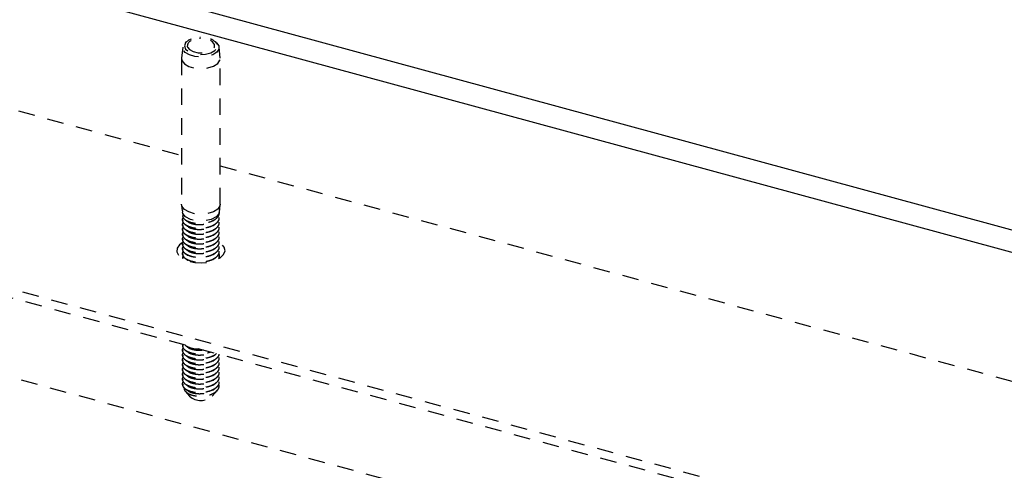
# Model space of a CAD drawing. Units: inches. Extents: x -498 to 97, y -330 to 168.
# Drawn here: x -463 to -455, y -301 to -298 of the extents above; entities that cross this region are included whole.
import ezdxf

# ---------------------------------------------------------------- set-up
doc = ezdxf.new("R2010")
doc.units = ezdxf.units.IN
doc.header["$LTSCALE"] = 0.5
doc.header["$MEASUREMENT"] = 0
doc.linetypes.add('HIDDEN', pattern=[0.375, 0.25, -0.125])
doc.layers.add('HIDDEN', color=28, linetype='HIDDEN')
doc.layers.add('PLANTER BOX', color=98, linetype='Continuous')

msp = doc.modelspace()

# ---------------------------------------------------------------- linework, layer by layer
at = {"layer": 'HIDDEN'}
for p, q in [((-489.5526, -292.514), (-434.0983, -307.5852)), ((-488.6608, -292.8224), (-434.1055, -307.6494)), ((-488.4766, -293.4736), (-434.1015, -308.2516)), ((-473.5157, -295.5136), (-461.4269, -298.7991)), ((-461.1352, -298.8783), (-449.0464, -302.1638))]:
    msp.add_line(p, q, dxfattribs=at)
at = {"layer": 'HIDDEN', "color": 9}
for p, q in [((-461.2841, -297.9179), (-461.291, -297.9181)), ((-461.2834, -297.9088), (-461.2902, -297.909)), ((-461.4184, -297.9825), (-461.4267, -298.0651)), ((-461.3889, -297.9408), (-461.4, -297.9506)), ((-461.1621, -297.9506), (-461.1732, -297.9408)), ((-461.1354, -298.0651), (-461.1437, -297.9825)), ((-461.4269, -298.0689), (-461.4269, -299.1689)), ((-461.1352, -299.1689), (-461.1352, -298.0689)), ((-461.4242, -299.183), (-461.4269, -299.1689)), ((-461.4266, -299.173), (-461.4218, -299.2185)), ((-461.1413, -299.228), (-461.1354, -299.173)), ((-461.4211, -299.2184), (-461.4196, -299.2275)), ((-461.421, -299.2499), (-461.421, -299.2504)), ((-461.4185, -299.2374), (-461.4196, -299.2275)), ((-461.4185, -299.2374), (-461.4185, -299.2624)), ((-461.4183, -299.25), (-461.4185, -299.2624)), ((-461.141, -299.2322), (-461.141, -299.2258)), ((-461.421, -299.2864), (-461.421, -299.2869)), ((-461.421, -299.3229), (-461.421, -299.3234)), ((-461.141, -299.2687), (-461.141, -299.2682)), ((-461.141, -299.3052), (-461.141, -299.3047)), ((-461.141, -299.3416), (-461.141, -299.3412)), ((-461.421, -299.3594), (-461.421, -299.3599)), ((-461.421, -299.3959), (-461.421, -299.3964)), ((-461.141, -299.3781), (-461.141, -299.3776)), ((-461.141, -299.4146), (-461.141, -299.4141)), ((-461.421, -299.4324), (-461.421, -299.4328)), ((-461.421, -299.4688), (-461.421, -299.4693)), ((-461.141, -299.4511), (-461.141, -299.4506)), ((-461.141, -299.4876), (-461.141, -299.4871)), ((-461.421, -299.5053), (-461.421, -299.5058)), ((-461.421, -299.5418), (-461.421, -299.5423)), ((-461.141, -299.5241), (-461.141, -299.5236)), ((-461.141, -299.5605), (-461.141, -299.5601)), ((-461.421, -300.235), (-461.421, -300.2355)), ((-461.421, -300.2715), (-461.421, -300.272)), ((-461.421, -300.308), (-461.421, -300.3085)), ((-461.421, -300.3444), (-461.421, -300.3449)), ((-461.421, -300.3809), (-461.421, -300.3814)), ((-461.141, -300.3267), (-461.141, -300.3262)), ((-461.141, -300.3632), (-461.141, -300.3627)), ((-461.421, -300.4174), (-461.421, -300.4179)), ((-461.421, -300.4539), (-461.421, -300.4544)), ((-461.141, -300.3997), (-461.141, -300.3992)), ((-461.141, -300.4361), (-461.141, -300.4357)), ((-461.421, -300.4904), (-461.421, -300.4909)), ((-461.421, -300.5269), (-461.421, -300.5274)), ((-461.141, -300.4726), (-461.141, -300.4721)), ((-461.141, -300.5091), (-461.141, -300.5086)), ((-461.3985, -300.582), (-461.3665, -300.6186)), ((-461.1956, -300.6186), (-461.1745, -300.5946)), ((-461.188, -300.6063), (-461.1754, -300.5937)), ((-461.1721, -300.5917), (-461.1572, -300.5748))]:
    msp.add_line(p, q, dxfattribs=at)
at = {"layer": 'HIDDEN', "color": 9, "flags": 128}
for points in [[(-461.3539, -297.9209), (-461.3736, -297.93), (-461.3975, -297.9501), (-461.4057, -297.9733), (-461.3971, -297.9965), (-461.3728, -298.0165), (-461.3361, -298.0306), (-461.292, -298.037), (-461.2464, -298.0347), (-461.2054, -298.0241), (-461.1747, -298.0066), (-461.1584, -297.9845), (-461.1586, -297.9609), (-461.1586, -297.9609)], [(-461.1621, -297.9506), (-461.1459, -297.9729), (-461.1452, -297.9975), (-461.1609, -298.0207), (-461.1911, -298.0398), (-461.2321, -298.0524), (-461.279, -298.057), (-461.3262, -298.0531), (-461.3679, -298.0411), (-461.3991, -298.0225), (-461.4161, -297.9995), (-461.4168, -297.9749), (-461.4012, -297.9517), (-461.4, -297.9506)], [(-461.3832, -297.9815), (-461.3679, -298.0009), (-461.3394, -298.0158), (-461.302, -298.0239), (-461.2615, -298.0241), (-461.2238, -298.0162), (-461.1949, -298.0015), (-461.1792, -297.9823), (-461.1789, -297.9614), (-461.1941, -297.942), (-461.2081, -297.9332)], [(-461.4267, -298.0651), (-461.4242, -298.0831), (-461.4062, -298.1075), (-461.3731, -298.1272), (-461.3289, -298.1399), (-461.2789, -298.144), (-461.2291, -298.1391), (-461.1857, -298.1258), (-461.1537, -298.1055), (-461.1371, -298.0809), (-461.1354, -298.0651)], [(-461.1352, -299.1689), (-461.1371, -299.1808), (-461.1537, -299.2054), (-461.1857, -299.2257), (-461.2291, -299.239), (-461.2789, -299.2439), (-461.3289, -299.2398), (-461.3731, -299.2271), (-461.4062, -299.2074), (-461.4242, -299.183)], [(-461.1438, -299.2278), (-461.1439, -299.2384), (-461.1652, -299.2643), (-461.2041, -299.2841), (-461.2547, -299.2947), (-461.3093, -299.2945), (-461.3596, -299.2835), (-461.398, -299.2635), (-461.4185, -299.2374), (-461.4185, -299.2374)], [(-461.4121, -299.4528), (-461.4422, -299.4742), (-461.4602, -299.5006), (-461.4621, -299.5286), (-461.4481, -299.5556), (-461.4191, -299.5793), (-461.3779, -299.5976), (-461.3281, -299.6087), (-461.2741, -299.6118), (-461.2207, -299.6066), (-461.1727, -299.5935), (-461.1343, -299.5737), (-461.109, -299.549), (-461.0989, -299.5215), (-461.105, -299.4937), (-461.1268, -299.468), (-461.142, -299.4573)]]:
    msp.add_lwpolyline(points, dxfattribs=at)
at = {"layer": 'HIDDEN', "color": 9}
for centre, radius, start, end in [((-461.2354, -298.0054), 0.0888, 30.05938, 72.10487), ((-461.3405, -297.9744), 0.0433, 108.07941, 189.50966), ((-461.281, -300.5185), 0.1316, 229.50578, 310.49453)]:
    msp.add_arc(centre, radius, start, end, dxfattribs=at)
for points, knots in [([(-461.4135, -299.2679), (-461.4152, -299.2696), (-461.4245, -299.2791), (-461.421, -299.2995), (-461.4013, -299.3237), (-461.3616, -299.342), (-461.3101, -299.3509), (-461.254, -299.3489), (-461.2021, -299.3357), (-461.1619, -299.3131), (-461.1412, -299.2845), (-461.1381, -299.262), (-461.1449, -299.2513), (-461.1456, -299.2501)], [0, 0, 0, 0, 0.023416, 0.13053, 0.23765, 0.344761, 0.451879, 0.558987, 0.666104, 0.773216, 0.880329, 0.987443, 1, 1, 1, 1]), ([(-461.4183, -299.2504), (-461.4189, -299.2546), (-461.4206, -299.2675), (-461.4003, -299.2877), (-461.3619, -299.306), (-461.31, -299.3149), (-461.2541, -299.3129), (-461.2019, -299.2997), (-461.1629, -299.2772), (-461.1418, -299.2529), (-461.1433, -299.2375), (-461.1437, -299.2322)], [0, 0, 0, 0, 0.060253, 0.18526, 0.310256, 0.43526, 0.560253, 0.685256, 0.810254, 0.935253, 1, 1, 1, 1]), ([(-461.4139, -299.3048), (-461.4154, -299.3063), (-461.4245, -299.3157), (-461.421, -299.3359), (-461.4013, -299.3601), (-461.3616, -299.3785), (-461.3101, -299.3874), (-461.254, -299.3853), (-461.2021, -299.3722), (-461.1619, -299.3496), (-461.1412, -299.3209), (-461.1381, -299.2985), (-461.1449, -299.2877), (-461.1456, -299.2866)], [0, 0, 0, 0, 0.021589, 0.128904, 0.236224, 0.343535, 0.450854, 0.558162, 0.665479, 0.772792, 0.880106, 0.98742, 1, 1, 1, 1]), ([(-461.4139, -299.3413), (-461.4154, -299.3428), (-461.4245, -299.3522), (-461.421, -299.3724), (-461.4013, -299.3966), (-461.3616, -299.415), (-461.3101, -299.4239), (-461.254, -299.4218), (-461.2021, -299.4087), (-461.1619, -299.3861), (-461.1412, -299.3574), (-461.1381, -299.335), (-461.1449, -299.3242), (-461.1456, -299.3231)], [0, 0, 0, 0, 0.021589, 0.128903, 0.236224, 0.343535, 0.450854, 0.558162, 0.665479, 0.772792, 0.880106, 0.98742, 1, 1, 1, 1]), ([(-461.4183, -299.2869), (-461.4189, -299.2911), (-461.4206, -299.304), (-461.4003, -299.3242), (-461.3619, -299.3425), (-461.31, -299.3514), (-461.2541, -299.3493), (-461.2019, -299.3362), (-461.1629, -299.3137), (-461.1418, -299.2894), (-461.1433, -299.2739), (-461.1437, -299.2687)], [0, 0, 0, 0, 0.060253, 0.18526, 0.310256, 0.43526, 0.560253, 0.685256, 0.810254, 0.935253, 1, 1, 1, 1]), ([(-461.4183, -299.3234), (-461.4189, -299.3276), (-461.4206, -299.3404), (-461.4003, -299.3607), (-461.3619, -299.379), (-461.31, -299.3879), (-461.2541, -299.3858), (-461.2019, -299.3727), (-461.1629, -299.3501), (-461.1418, -299.3259), (-461.1433, -299.3104), (-461.1437, -299.3051)], [0, 0, 0, 0, 0.060253, 0.18526, 0.310256, 0.43526, 0.560253, 0.685256, 0.810254, 0.935253, 1, 1, 1, 1]), ([(-461.3973, -299.2872), (-461.3942, -299.2894), (-461.388, -299.2939), (-461.3817, -299.2985), (-461.3786, -299.3007)], [0, 0, 0, 0, 0.500092, 1, 1, 1, 1]), ([(-461.3973, -299.3237), (-461.3942, -299.3259), (-461.388, -299.3304), (-461.3817, -299.3349), (-461.3786, -299.3372)], [0, 0, 0, 0, 0.500063, 1, 1, 1, 1]), ([(-461.3785, -299.3008), (-461.3785, -299.3008), (-461.3725, -299.3068), (-461.3471, -299.3164), (-461.3055, -299.3236), (-461.2597, -299.3214), (-461.2185, -299.3115), (-461.1996, -299.2998), (-461.1905, -299.2942)], [0, 0, 0, 0, 0.00029, 0.20871, 0.417135, 0.625567, 0.819817, 1, 1, 1, 1]), ([(-461.3785, -299.3372), (-461.3785, -299.3372), (-461.3725, -299.3439), (-461.3471, -299.3526), (-461.3055, -299.3602), (-461.2597, -299.3579), (-461.2185, -299.348), (-461.1996, -299.3363), (-461.1905, -299.3307)], [0, 0, 0, 0, 0.00029, 0.208709, 0.417135, 0.625567, 0.819817, 1, 1, 1, 1]), ([(-461.1905, -299.2947), (-461.1874, -299.2925), (-461.1812, -299.288), (-461.1749, -299.2834), (-461.1717, -299.2811)], [0, 0, 0, 0, 0.500028, 1, 1, 1, 1]), ([(-461.1905, -299.3312), (-461.1874, -299.329), (-461.1812, -299.3244), (-461.1749, -299.3199), (-461.1717, -299.3176)], [0, 0, 0, 0, 0.500028, 1, 1, 1, 1]), ([(-461.4139, -299.3777), (-461.4154, -299.3793), (-461.4245, -299.3887), (-461.421, -299.4089), (-461.4013, -299.4331), (-461.3616, -299.4515), (-461.3101, -299.4604), (-461.254, -299.4583), (-461.2021, -299.4452), (-461.1619, -299.4226), (-461.1412, -299.3939), (-461.1381, -299.3714), (-461.1449, -299.3607), (-461.1456, -299.3596)], [0, 0, 0, 0, 0.021589, 0.128903, 0.236224, 0.343535, 0.450854, 0.558162, 0.665479, 0.772792, 0.880106, 0.98742, 1, 1, 1, 1]), ([(-461.4139, -299.4142), (-461.4154, -299.4158), (-461.4245, -299.4252), (-461.421, -299.4454), (-461.4013, -299.4696), (-461.3616, -299.4879), (-461.3101, -299.4969), (-461.254, -299.4948), (-461.2021, -299.4817), (-461.1619, -299.4591), (-461.1412, -299.4304), (-461.1381, -299.4079), (-461.1449, -299.3972), (-461.1456, -299.3961)], [0, 0, 0, 0, 0.0215893, 0.1289034, 0.2362242, 0.3435351, 0.4508536, 0.5581618, 0.6654791, 0.7727917, 0.8801057, 0.9874198, 1, 1, 1, 1]), ([(-461.4183, -299.3599), (-461.4189, -299.3641), (-461.4206, -299.3769), (-461.4003, -299.3972), (-461.3619, -299.4154), (-461.31, -299.4244), (-461.2541, -299.4223), (-461.2019, -299.4092), (-461.1629, -299.3866), (-461.1418, -299.3624), (-461.1433, -299.3469), (-461.1437, -299.3416)], [0, 0, 0, 0, 0.060253, 0.18526, 0.310256, 0.43526, 0.560253, 0.685256, 0.810254, 0.935253, 1, 1, 1, 1]), ([(-461.4183, -299.3964), (-461.4189, -299.4006), (-461.4206, -299.4134), (-461.4003, -299.4337), (-461.3619, -299.4519), (-461.31, -299.4609), (-461.2541, -299.4588), (-461.2019, -299.4457), (-461.1629, -299.4231), (-461.1418, -299.3989), (-461.1433, -299.3834), (-461.1437, -299.3781)], [0, 0, 0, 0, 0.060253, 0.18526, 0.310256, 0.43526, 0.560253, 0.685256, 0.810254, 0.935253, 1, 1, 1, 1]), ([(-461.4183, -299.4329), (-461.4189, -299.437), (-461.4206, -299.4499), (-461.4003, -299.4701), (-461.3619, -299.4884), (-461.31, -299.4974), (-461.2541, -299.4953), (-461.2019, -299.4821), (-461.1629, -299.4596), (-461.1418, -299.4354), (-461.1433, -299.4199), (-461.1437, -299.4146)], [0, 0, 0, 0, 0.060253, 0.18526, 0.310256, 0.43526, 0.560253, 0.685256, 0.810254, 0.935253, 1, 1, 1, 1]), ([(-461.3973, -299.3601), (-461.3942, -299.3624), (-461.388, -299.3669), (-461.3817, -299.3714), (-461.3786, -299.3737)], [0, 0, 0, 0, 0.500033, 1, 1, 1, 1]), ([(-461.3973, -299.3966), (-461.3942, -299.3989), (-461.388, -299.4034), (-461.3817, -299.4079), (-461.3786, -299.4102)], [0, 0, 0, 0, 0.500092, 1, 1, 1, 1]), ([(-461.3785, -299.3737), (-461.3785, -299.3737), (-461.3725, -299.3804), (-461.3471, -299.3891), (-461.3055, -299.3967), (-461.2597, -299.3944), (-461.2185, -299.3845), (-461.1996, -299.3728), (-461.1905, -299.3672)], [0, 0, 0, 0, 0.00029, 0.208709, 0.417134, 0.625566, 0.819817, 1, 1, 1, 1]), ([(-461.3785, -299.4102), (-461.3785, -299.4102), (-461.3725, -299.4163), (-461.3471, -299.4258), (-461.3055, -299.4331), (-461.2597, -299.4309), (-461.2185, -299.421), (-461.1996, -299.4093), (-461.1905, -299.4037)], [0, 0, 0, 0, 0.00029, 0.208709, 0.417135, 0.625567, 0.819817, 1, 1, 1, 1]), ([(-461.1905, -299.3677), (-461.1874, -299.3654), (-461.1812, -299.3609), (-461.1749, -299.3564), (-461.1717, -299.3541)], [0, 0, 0, 0, 0.499999, 1, 1, 1, 1]), ([(-461.1905, -299.4042), (-461.1874, -299.4019), (-461.1812, -299.3974), (-461.1749, -299.3929), (-461.1717, -299.3906)], [0, 0, 0, 0, 0.500028, 1, 1, 1, 1]), ([(-461.4139, -299.4507), (-461.4154, -299.4523), (-461.4245, -299.4617), (-461.421, -299.4819), (-461.4013, -299.5061), (-461.3616, -299.5244), (-461.3101, -299.5334), (-461.254, -299.5313), (-461.2021, -299.5181), (-461.1619, -299.4956), (-461.1412, -299.4669), (-461.1381, -299.4444), (-461.1449, -299.4337), (-461.1456, -299.4325)], [0, 0, 0, 0, 0.021589, 0.128903, 0.236224, 0.343535, 0.450853, 0.558162, 0.665479, 0.772792, 0.880105, 0.98742, 1, 1, 1, 1]), ([(-461.4139, -299.4872), (-461.4154, -299.4888), (-461.4245, -299.4981), (-461.421, -299.5184), (-461.4013, -299.5426), (-461.3616, -299.5609), (-461.3101, -299.5698), (-461.254, -299.5678), (-461.2021, -299.5546), (-461.1619, -299.532), (-461.1412, -299.5034), (-461.1381, -299.4809), (-461.1449, -299.4702), (-461.1456, -299.469)], [0, 0, 0, 0, 0.021589, 0.128904, 0.236224, 0.343535, 0.450854, 0.558162, 0.665479, 0.772792, 0.880106, 0.98742, 1, 1, 1, 1]), ([(-461.4183, -299.4693), (-461.4189, -299.4735), (-461.4206, -299.4864), (-461.4003, -299.5066), (-461.3619, -299.5249), (-461.31, -299.5338), (-461.2541, -299.5318), (-461.2019, -299.5186), (-461.1629, -299.4961), (-461.1418, -299.4719), (-461.1433, -299.4564), (-461.1437, -299.4511)], [0, 0, 0, 0, 0.060253, 0.18526, 0.310256, 0.43526, 0.560253, 0.685256, 0.810254, 0.935253, 1, 1, 1, 1]), ([(-461.4183, -299.5058), (-461.4189, -299.51), (-461.4206, -299.5229), (-461.4003, -299.5431), (-461.3619, -299.5614), (-461.31, -299.5703), (-461.2541, -299.5682), (-461.2019, -299.5551), (-461.1629, -299.5326), (-461.1418, -299.5083), (-461.1433, -299.4928), (-461.1437, -299.4876)], [0, 0, 0, 0, 0.060253, 0.18526, 0.310256, 0.43526, 0.560253, 0.685256, 0.810254, 0.935253, 1, 1, 1, 1]), ([(-461.3973, -299.4331), (-461.3942, -299.4354), (-461.388, -299.4398), (-461.3817, -299.4444), (-461.3786, -299.4467)], [0, 0, 0, 0, 0.500033, 1, 1, 1, 1]), ([(-461.3973, -299.4696), (-461.3942, -299.4718), (-461.388, -299.4763), (-461.3817, -299.4809), (-461.3786, -299.4831)], [0, 0, 0, 0, 0.500092, 1, 1, 1, 1]), ([(-461.3785, -299.4467), (-461.3785, -299.4467), (-461.3725, -299.4533), (-461.3471, -299.462), (-461.3055, -299.4696), (-461.2597, -299.4673), (-461.2185, -299.4575), (-461.1996, -299.4458), (-461.1905, -299.4402)], [0, 0, 0, 0, 0.00029, 0.208709, 0.417135, 0.625566, 0.819817, 1, 1, 1, 1]), ([(-461.3785, -299.4832), (-461.3785, -299.4832), (-461.3725, -299.4892), (-461.3471, -299.4988), (-461.3055, -299.506), (-461.2597, -299.5038), (-461.2185, -299.4939), (-461.1996, -299.4823), (-461.1905, -299.4766)], [0, 0, 0, 0, 0.00029, 0.20871, 0.417135, 0.625567, 0.819817, 1, 1, 1, 1]), ([(-461.1905, -299.4407), (-461.1874, -299.4384), (-461.1812, -299.4339), (-461.1749, -299.4293), (-461.1717, -299.4271)], [0, 0, 0, 0, 0.5000572, 1, 1, 1, 1]), ([(-461.1905, -299.4772), (-461.1874, -299.4749), (-461.1812, -299.4704), (-461.1749, -299.4658), (-461.1717, -299.4635)], [0, 0, 0, 0, 0.500028, 1, 1, 1, 1]), ([(-461.4139, -299.5237), (-461.4154, -299.5252), (-461.4245, -299.5346), (-461.421, -299.5548), (-461.4013, -299.579), (-461.3616, -299.5974), (-461.3101, -299.6063), (-461.254, -299.6042), (-461.2021, -299.5911), (-461.1619, -299.5685), (-461.1412, -299.5398), (-461.1381, -299.5174), (-461.1449, -299.5066), (-461.1456, -299.5055)], [0, 0, 0, 0, 0.021589, 0.128903, 0.236224, 0.343535, 0.450854, 0.558162, 0.665479, 0.772792, 0.880106, 0.98742, 1, 1, 1, 1]), ([(-461.4139, -299.5602), (-461.4155, -299.5617), (-461.4213, -299.5673), (-461.4196, -299.5737), (-461.4183, -299.5783)], [0, 0, 0, 0, 0.27974, 1, 1, 1, 1]), ([(-461.4183, -299.5423), (-461.4189, -299.5465), (-461.4206, -299.5593), (-461.4003, -299.5796), (-461.3619, -299.5979), (-461.31, -299.6068), (-461.2541, -299.6047), (-461.2019, -299.5916), (-461.1629, -299.569), (-461.1418, -299.5448), (-461.1433, -299.5293), (-461.1437, -299.524)], [0, 0, 0, 0, 0.060253, 0.18526, 0.310256, 0.43526, 0.560253, 0.685256, 0.810254, 0.935253, 1, 1, 1, 1]), ([(-461.3973, -299.5061), (-461.3942, -299.5083), (-461.388, -299.5128), (-461.3817, -299.5174), (-461.3786, -299.5196)], [0, 0, 0, 0, 0.500063, 1, 1, 1, 1]), ([(-461.3973, -299.5426), (-461.3942, -299.5448), (-461.388, -299.5493), (-461.3817, -299.5538), (-461.3786, -299.5561)], [0, 0, 0, 0, 0.500033, 1, 1, 1, 1]), ([(-461.3785, -299.5197), (-461.3785, -299.5197), (-461.3725, -299.5263), (-461.3471, -299.535), (-461.3055, -299.5426), (-461.2597, -299.5403), (-461.2185, -299.5304), (-461.1996, -299.5187), (-461.1905, -299.5131)], [0, 0, 0, 0, 0.00029, 0.208709, 0.417135, 0.625567, 0.819817, 1, 1, 1, 1]), ([(-461.1905, -299.5136), (-461.1874, -299.5114), (-461.1812, -299.5069), (-461.1749, -299.5023), (-461.1717, -299.5)], [0, 0, 0, 0, 0.500028, 1, 1, 1, 1]), ([(-461.1905, -299.5501), (-461.1874, -299.5479), (-461.1812, -299.5433), (-461.1749, -299.5388), (-461.1717, -299.5365)], [0, 0, 0, 0, 0.499999, 1, 1, 1, 1]), ([(-461.1466, -299.5794), (-461.1457, -299.5782), (-461.1374, -299.5677), (-461.1382, -299.5538), (-461.1449, -299.5431), (-461.1456, -299.542)], [0, 0, 0, 0, 0.10196, 0.905771, 1, 1, 1, 1]), ([(-461.1456, -299.5785), (-461.145, -299.5778), (-461.1405, -299.5722), (-461.1422, -299.5659), (-461.1437, -299.5605)], [0, 0, 0, 0, 0.130787, 1, 1, 1, 1]), ([(-461.3973, -299.579), (-461.3942, -299.5813), (-461.388, -299.5858), (-461.3817, -299.5903), (-461.3786, -299.5926)], [0, 0, 0, 0, 0.500092, 1, 1, 1, 1]), ([(-461.1905, -299.5866), (-461.1874, -299.5843), (-461.1812, -299.5798), (-461.1749, -299.5753), (-461.1717, -299.573)], [0, 0, 0, 0, 0.500028, 1, 1, 1, 1]), ([(-461.4182, -300.2264), (-461.4194, -300.2335), (-461.4221, -300.2493), (-461.4006, -300.2723), (-461.3617, -300.2906), (-461.3102, -300.2994), (-461.2547, -300.298), (-461.2229, -300.2883), (-461.2076, -300.2836)], [0, 0, 0, 0, 0.142033, 0.316039, 0.490029, 0.664032, 0.838018, 1, 1, 1, 1]), ([(-461.4139, -300.2533), (-461.4154, -300.2549), (-461.4245, -300.2643), (-461.421, -300.2845), (-461.4013, -300.3087), (-461.3616, -300.3271), (-461.3102, -300.336), (-461.2536, -300.334), (-461.2034, -300.3204), (-461.1717, -300.3061), (-461.1643, -300.296), (-461.1639, -300.2955)], [0, 0, 0, 0, 0.027705, 0.16542, 0.303144, 0.440855, 0.578576, 0.716283, 0.854002, 0.991715, 1, 1, 1, 1]), ([(-461.4139, -300.2898), (-461.4154, -300.2914), (-461.4245, -300.3008), (-461.421, -300.321), (-461.4013, -300.3452), (-461.3616, -300.3635), (-461.31, -300.3725), (-461.2541, -300.3704), (-461.2017, -300.3573), (-461.1634, -300.3347), (-461.1435, -300.3141), (-461.1438, -300.3024), (-461.1439, -300.3009)], [0, 0, 0, 0, 0.0240914, 0.1438445, 0.2636046, 0.3833535, 0.5031112, 0.6228573, 0.7426139, 0.8623647, 0.9821172, 1, 1, 1, 1]), ([(-461.4139, -300.3263), (-461.4154, -300.3279), (-461.4245, -300.3372), (-461.421, -300.3575), (-461.4013, -300.3817), (-461.3616, -300.4), (-461.3101, -300.409), (-461.254, -300.4069), (-461.2021, -300.3938), (-461.1619, -300.3712), (-461.1412, -300.3425), (-461.1381, -300.32), (-461.1449, -300.3093), (-461.1456, -300.3081)], [0, 0, 0, 0, 0.0215893, 0.1289034, 0.2362242, 0.3435351, 0.4508536, 0.5581618, 0.6654791, 0.7727917, 0.8801057, 0.9874198, 1, 1, 1, 1]), ([(-461.4183, -300.2355), (-461.4189, -300.2397), (-461.4206, -300.2525), (-461.4003, -300.2728), (-461.3618, -300.2911), (-461.3101, -300.2999), (-461.2544, -300.2984), (-461.2223, -300.2886), (-461.2066, -300.2839)], [0, 0, 0, 0, 0.088749, 0.272878, 0.45699, 0.641116, 0.825223, 1, 1, 1, 1]), ([(-461.4183, -300.272), (-461.4189, -300.2762), (-461.4206, -300.289), (-461.4003, -300.3093), (-461.3618, -300.3275), (-461.3101, -300.3365), (-461.2537, -300.3345), (-461.2034, -300.3209), (-461.1715, -300.3064), (-461.1641, -300.2963), (-461.1636, -300.2956)], [0, 0, 0, 0, 0.0735182, 0.226047, 0.3785614, 0.5310871, 0.6835979, 0.8361222, 0.9886395, 1, 1, 1, 1]), ([(-461.4183, -300.3085), (-461.4189, -300.3126), (-461.4206, -300.3255), (-461.4003, -300.3457), (-461.3619, -300.364), (-461.31, -300.373), (-461.2541, -300.3709), (-461.2017, -300.3578), (-461.1634, -300.3352), (-461.1434, -300.3145), (-461.1438, -300.3026), (-461.1439, -300.3009)], [0, 0, 0, 0, 0.063032, 0.193803, 0.324563, 0.455333, 0.58609, 0.716857, 0.84762, 0.978383, 1, 1, 1, 1]), ([(-461.3973, -300.2357), (-461.3942, -300.238), (-461.388, -300.2425), (-461.3817, -300.247), (-461.3786, -300.2493)], [0, 0, 0, 0, 0.500063, 1, 1, 1, 1]), ([(-461.3973, -300.2722), (-461.3942, -300.2745), (-461.388, -300.279), (-461.3817, -300.2835), (-461.3786, -300.2858)], [0, 0, 0, 0, 0.500033, 1, 1, 1, 1]), ([(-461.3973, -300.3087), (-461.3942, -300.311), (-461.388, -300.3155), (-461.3817, -300.32), (-461.3786, -300.3223)], [0, 0, 0, 0, 0.500092, 1, 1, 1, 1]), ([(-461.3971, -300.2357), (-461.3855, -300.2419), (-461.3621, -300.2545), (-461.3215, -300.2628), (-461.297, -300.2613), (-461.2909, -300.261)], [0, 0, 0, 0, 0.422204, 0.8543, 1, 1, 1, 1]), ([(-461.3785, -300.2493), (-461.3785, -300.2493), (-461.3725, -300.256), (-461.3472, -300.2645), (-461.3064, -300.2725), (-461.2768, -300.2699), (-461.2626, -300.2687)], [0, 0, 0, 0, 0.000475, 0.342522, 0.684579, 1, 1, 1, 1]), ([(-461.3785, -300.2858), (-461.3785, -300.2858), (-461.3725, -300.2924), (-461.3471, -300.3011), (-461.3054, -300.3088), (-461.2598, -300.3063), (-461.223, -300.298), (-461.2073, -300.2887), (-461.2016, -300.2852)], [0, 0, 0, 0, 0.000311, 0.224128, 0.447953, 0.671783, 0.880386, 1, 1, 1, 1]), ([(-461.1905, -300.3163), (-461.1874, -300.314), (-461.1812, -300.3095), (-461.1749, -300.3049), (-461.1717, -300.3027)], [0, 0, 0, 0, 0.500028, 1, 1, 1, 1]), ([(-461.4139, -300.3628), (-461.4154, -300.3644), (-461.4245, -300.3737), (-461.421, -300.394), (-461.4013, -300.4182), (-461.3616, -300.4365), (-461.3101, -300.4454), (-461.254, -300.4434), (-461.2021, -300.4302), (-461.1619, -300.4076), (-461.1412, -300.379), (-461.1381, -300.3565), (-461.1449, -300.3458), (-461.1456, -300.3446)], [0, 0, 0, 0, 0.021589, 0.128903, 0.236224, 0.343535, 0.450853, 0.558162, 0.665479, 0.772792, 0.880105, 0.98742, 1, 1, 1, 1]), ([(-461.4139, -300.3993), (-461.4154, -300.4009), (-461.4245, -300.4102), (-461.421, -300.4304), (-461.4013, -300.4546), (-461.3616, -300.473), (-461.3101, -300.4819), (-461.254, -300.4798), (-461.2021, -300.4667), (-461.1619, -300.4441), (-461.1412, -300.4154), (-461.1381, -300.393), (-461.1449, -300.3822), (-461.1456, -300.3811)], [0, 0, 0, 0, 0.021589, 0.128904, 0.236224, 0.343535, 0.450854, 0.558162, 0.665479, 0.772792, 0.880106, 0.98742, 1, 1, 1, 1]), ([(-461.4183, -300.3449), (-461.4189, -300.3491), (-461.4206, -300.362), (-461.4003, -300.3822), (-461.3619, -300.4005), (-461.31, -300.4094), (-461.2541, -300.4074), (-461.2019, -300.3942), (-461.1629, -300.3717), (-461.1418, -300.3475), (-461.1433, -300.332), (-461.1437, -300.3267)], [0, 0, 0, 0, 0.060253, 0.18526, 0.310256, 0.43526, 0.560253, 0.685256, 0.810254, 0.935253, 1, 1, 1, 1]), ([(-461.4183, -300.3814), (-461.4189, -300.3856), (-461.4206, -300.3985), (-461.4003, -300.4187), (-461.3619, -300.437), (-461.31, -300.4459), (-461.2541, -300.4438), (-461.2019, -300.4307), (-461.1629, -300.4082), (-461.1418, -300.3839), (-461.1433, -300.3685), (-461.1437, -300.3632)], [0, 0, 0, 0, 0.060253, 0.18526, 0.310256, 0.43526, 0.560253, 0.685256, 0.810254, 0.935253, 1, 1, 1, 1]), ([(-461.3973, -300.3452), (-461.3942, -300.3474), (-461.388, -300.3519), (-461.3817, -300.3565), (-461.3786, -300.3588)], [0, 0, 0, 0, 0.500033, 1, 1, 1, 1]), ([(-461.3973, -300.3817), (-461.3942, -300.3839), (-461.388, -300.3884), (-461.3817, -300.393), (-461.3786, -300.3952)], [0, 0, 0, 0, 0.500092, 1, 1, 1, 1]), ([(-461.3785, -300.3223), (-461.3785, -300.3223), (-461.3725, -300.3283), (-461.3471, -300.3379), (-461.3055, -300.3452), (-461.2597, -300.3429), (-461.2185, -300.3331), (-461.1996, -300.3214), (-461.1905, -300.3158)], [0, 0, 0, 0, 0.00029, 0.208709, 0.417135, 0.625567, 0.819817, 1, 1, 1, 1]), ([(-461.3785, -300.3588), (-461.3785, -300.3588), (-461.3725, -300.3654), (-461.3471, -300.3741), (-461.3055, -300.3817), (-461.2597, -300.3794), (-461.2185, -300.3695), (-461.1996, -300.3579), (-461.1905, -300.3522)], [0, 0, 0, 0, 0.00029, 0.208709, 0.417135, 0.625567, 0.819817, 1, 1, 1, 1]), ([(-461.1905, -300.3528), (-461.1874, -300.3505), (-461.1812, -300.346), (-461.1749, -300.3414), (-461.1717, -300.3391)], [0, 0, 0, 0, 0.500028, 1, 1, 1, 1]), ([(-461.1905, -300.3892), (-461.1874, -300.387), (-461.1812, -300.3825), (-461.1749, -300.3779), (-461.1717, -300.3756)], [0, 0, 0, 0, 0.500028, 1, 1, 1, 1]), ([(-461.4139, -300.4358), (-461.4154, -300.4373), (-461.4245, -300.4467), (-461.421, -300.4669), (-461.4013, -300.4911), (-461.3616, -300.5095), (-461.3101, -300.5184), (-461.254, -300.5163), (-461.2021, -300.5032), (-461.1619, -300.4806), (-461.1412, -300.4519), (-461.1381, -300.4295), (-461.1449, -300.4187), (-461.1456, -300.4176)], [0, 0, 0, 0, 0.021589, 0.128903, 0.236224, 0.343535, 0.450854, 0.558162, 0.665479, 0.772792, 0.880106, 0.98742, 1, 1, 1, 1]), ([(-461.4139, -300.4722), (-461.4154, -300.4738), (-461.4245, -300.4832), (-461.421, -300.5034), (-461.4013, -300.5276), (-461.3616, -300.546), (-461.3101, -300.5549), (-461.254, -300.5528), (-461.2021, -300.5397), (-461.1619, -300.5171), (-461.1412, -300.4884), (-461.1381, -300.4659), (-461.1449, -300.4552), (-461.1456, -300.4541)], [0, 0, 0, 0, 0.021589, 0.128903, 0.236224, 0.343535, 0.450854, 0.558162, 0.665479, 0.772792, 0.880106, 0.98742, 1, 1, 1, 1]), ([(-461.4183, -300.4179), (-461.4189, -300.4221), (-461.4206, -300.4349), (-461.4003, -300.4552), (-461.3619, -300.4735), (-461.31, -300.4824), (-461.2541, -300.4803), (-461.2019, -300.4672), (-461.1629, -300.4446), (-461.1418, -300.4204), (-461.1433, -300.4049), (-461.1437, -300.3997)], [0, 0, 0, 0, 0.060253, 0.18526, 0.310256, 0.43526, 0.560253, 0.685256, 0.810254, 0.935253, 1, 1, 1, 1]), ([(-461.4183, -300.4544), (-461.4189, -300.4586), (-461.4206, -300.4714), (-461.4003, -300.4917), (-461.3619, -300.5099), (-461.31, -300.5189), (-461.2541, -300.5168), (-461.2019, -300.5037), (-461.1629, -300.4811), (-461.1418, -300.4569), (-461.1433, -300.4414), (-461.1437, -300.4361)], [0, 0, 0, 0, 0.060253, 0.18526, 0.310255, 0.43526, 0.560253, 0.685256, 0.810254, 0.935253, 1, 1, 1, 1]), ([(-461.3973, -300.4182), (-461.3942, -300.4204), (-461.388, -300.4249), (-461.3817, -300.4294), (-461.3786, -300.4317)], [0, 0, 0, 0, 0.500063, 1, 1, 1, 1]), ([(-461.3973, -300.4546), (-461.3942, -300.4569), (-461.388, -300.4614), (-461.3817, -300.4659), (-461.3786, -300.4682)], [0, 0, 0, 0, 0.500033, 1, 1, 1, 1]), ([(-461.3785, -300.3953), (-461.3785, -300.3953), (-461.3725, -300.4013), (-461.3471, -300.4109), (-461.3055, -300.4181), (-461.2597, -300.4159), (-461.2185, -300.406), (-461.1996, -300.3943), (-461.1905, -300.3887)], [0, 0, 0, 0, 0.00029, 0.20871, 0.417135, 0.625567, 0.819817, 1, 1, 1, 1]), ([(-461.3785, -300.4317), (-461.3785, -300.4317), (-461.3725, -300.4384), (-461.3471, -300.4471), (-461.3055, -300.4547), (-461.2597, -300.4524), (-461.2185, -300.4425), (-461.1996, -300.4308), (-461.1905, -300.4252)], [0, 0, 0, 0, 0.00029, 0.208709, 0.417135, 0.625567, 0.819817, 1, 1, 1, 1]), ([(-461.1905, -300.4257), (-461.1874, -300.4235), (-461.1812, -300.4189), (-461.1749, -300.4144), (-461.1717, -300.4121)], [0, 0, 0, 0, 0.500028, 1, 1, 1, 1]), ([(-461.1905, -300.4622), (-461.1874, -300.4599), (-461.1812, -300.4554), (-461.1749, -300.4509), (-461.1717, -300.4486)], [0, 0, 0, 0, 0.499999, 1, 1, 1, 1]), ([(-461.4139, -300.5087), (-461.4154, -300.5103), (-461.4245, -300.5197), (-461.421, -300.5399), (-461.4013, -300.5641), (-461.3616, -300.5824), (-461.3101, -300.5914), (-461.254, -300.5893), (-461.2021, -300.5762), (-461.1619, -300.5536), (-461.1412, -300.5249), (-461.1381, -300.5024), (-461.1449, -300.4917), (-461.1456, -300.4906)], [0, 0, 0, 0, 0.0215893, 0.1289034, 0.2362242, 0.3435351, 0.4508536, 0.5581618, 0.6654791, 0.7727917, 0.8801057, 0.9874198, 1, 1, 1, 1]), ([(-461.4183, -300.4909), (-461.4189, -300.4951), (-461.4206, -300.5079), (-461.4003, -300.5282), (-461.3619, -300.5464), (-461.31, -300.5554), (-461.2541, -300.5533), (-461.2019, -300.5402), (-461.1629, -300.5176), (-461.1418, -300.4934), (-461.1433, -300.4779), (-461.1437, -300.4726)], [0, 0, 0, 0, 0.060253, 0.18526, 0.310256, 0.43526, 0.560253, 0.685256, 0.810254, 0.935253, 1, 1, 1, 1]), ([(-461.4183, -300.5274), (-461.4189, -300.5315), (-461.4206, -300.5444), (-461.4003, -300.5646), (-461.3619, -300.5829), (-461.31, -300.5919), (-461.2541, -300.5898), (-461.2019, -300.5766), (-461.1629, -300.5541), (-461.1418, -300.5299), (-461.1433, -300.5144), (-461.1437, -300.5091)], [0, 0, 0, 0, 0.060253, 0.18526, 0.310256, 0.43526, 0.560253, 0.685256, 0.810254, 0.935253, 1, 1, 1, 1]), ([(-461.4079, -300.5521), (-461.4083, -300.558), (-461.409, -300.571), (-461.3926, -300.5899), (-461.3642, -300.6059), (-461.3255, -300.6163), (-461.2814, -300.6194), (-461.2365, -300.6148), (-461.196, -300.6027), (-461.1642, -300.5843), (-461.1459, -300.5613), (-461.1402, -300.5417), (-461.1457, -300.5313), (-461.147, -300.5289)], [0, 0, 0, 0, 0.081324, 0.176577, 0.273435, 0.370284, 0.4685, 0.567136, 0.666495, 0.766921, 0.867432, 0.969638, 1, 1, 1, 1]), ([(-461.3973, -300.4911), (-461.3942, -300.4934), (-461.388, -300.4979), (-461.3817, -300.5024), (-461.3786, -300.5047)], [0, 0, 0, 0, 0.500092, 1, 1, 1, 1]), ([(-461.3973, -300.5276), (-461.3942, -300.5299), (-461.388, -300.5344), (-461.3817, -300.5389), (-461.3786, -300.5412)], [0, 0, 0, 0, 0.500033, 1, 1, 1, 1]), ([(-461.3785, -300.4682), (-461.3785, -300.4682), (-461.3725, -300.4749), (-461.3471, -300.4836), (-461.3055, -300.4912), (-461.2597, -300.4889), (-461.2185, -300.479), (-461.1996, -300.4673), (-461.1905, -300.4617)], [0, 0, 0, 0, 0.00029, 0.208709, 0.417135, 0.625566, 0.819817, 1, 1, 1, 1]), ([(-461.3785, -300.5047), (-461.3785, -300.5047), (-461.3725, -300.5108), (-461.3471, -300.5203), (-461.3055, -300.5276), (-461.2597, -300.5254), (-461.2185, -300.5155), (-461.1996, -300.5038), (-461.1905, -300.4982)], [0, 0, 0, 0, 0.00029, 0.208709, 0.417135, 0.625567, 0.819817, 1, 1, 1, 1]), ([(-461.1905, -300.4987), (-461.1874, -300.4964), (-461.1812, -300.4919), (-461.1749, -300.4874), (-461.1717, -300.4851)], [0, 0, 0, 0, 0.500028, 1, 1, 1, 1]), ([(-461.1905, -300.5352), (-461.1874, -300.5329), (-461.1812, -300.5284), (-461.1749, -300.5238), (-461.1717, -300.5216)], [0, 0, 0, 0, 0.500028, 1, 1, 1, 1]), ([(-461.3973, -300.5641), (-461.3942, -300.5663), (-461.388, -300.5708), (-461.3817, -300.5754), (-461.3786, -300.5777)], [0, 0, 0, 0, 0.500092, 1, 1, 1, 1]), ([(-461.3785, -300.5412), (-461.3785, -300.5412), (-461.3725, -300.5478), (-461.3471, -300.5565), (-461.3055, -300.5641), (-461.2597, -300.5618), (-461.2185, -300.552), (-461.1996, -300.5403), (-461.1905, -300.5347)], [0, 0, 0, 0, 0.00029, 0.208709, 0.417135, 0.625567, 0.819817, 1, 1, 1, 1]), ([(-461.3785, -300.5777), (-461.3785, -300.5777), (-461.3725, -300.5837), (-461.3471, -300.5933), (-461.3055, -300.6005), (-461.2597, -300.5983), (-461.2185, -300.5884), (-461.1996, -300.5768), (-461.1905, -300.5711)], [0, 0, 0, 0, 0.00029, 0.20871, 0.417135, 0.625567, 0.819817, 1, 1, 1, 1]), ([(-461.1905, -300.5717), (-461.1874, -300.5694), (-461.1812, -300.5649), (-461.1749, -300.5603), (-461.1717, -300.5581)], [0, 0, 0, 0, 0.500028, 1, 1, 1, 1]), ([(-461.1732, -300.5908), (-461.1758, -300.5945), (-461.1797, -300.6), (-461.1859, -300.6047), (-461.188, -300.6063)], [0, 0, 0, 0, 0.659977, 1, 1, 1, 1])]:
    msp.add_open_spline(points, degree=3, knots=knots, dxfattribs=at)
at = {"layer": 'PLANTER BOX'}
for p, q in [((-434.2273, -305.0502), (-489.4236, -290.049)), ((-434.3634, -305.183), (-489.5597, -290.1819))]:
    msp.add_line(p, q, dxfattribs=at)

doc.saveas('drawing.dxf')
